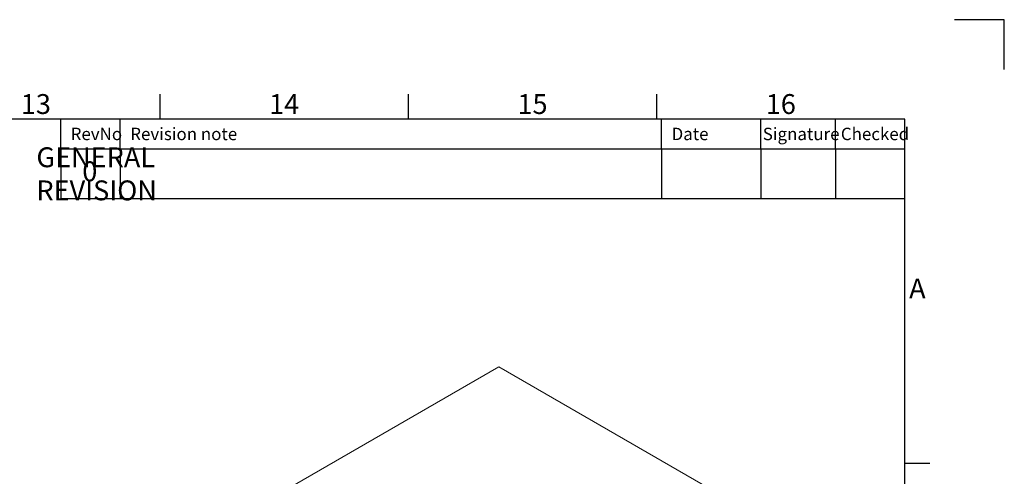
# Model space of a CAD drawing. Units: millimetres. Extents: x 63 to 4285, y 73 to 3049.
# Drawn here: x 3294 to 4285, y 2589 to 3049 of the extents above; entities that cross this region are included whole.
import ezdxf
from ezdxf.enums import TextEntityAlignment as Align

# ---------------------------------------------------------------- set-up
doc = ezdxf.new("R2010")
doc.units = ezdxf.units.MM
doc.header["$LTSCALE"] = 2
doc.layers.add('Dimensions', color=7, linetype='Continuous')
doc.layers.add('Title Block', color=7, linetype='Continuous')
doc.styles.add('ISO Proportional', font='ARIALN.TTF', dxfattribs={"width": 0.8})
doc.styles.get("Standard").update_dxf_attribs({"font": 'romans.shx', "width": 0.8})

# ---------------------------------------------------------------- blocks, each defined once
blk = doc.blocks.new('ISO A1 title block')
at = {"layer": 'Title Block'}
for p, q in [((840, 594), (830, 594)), ((840, 584), (840, 594)), ((670, 574), (670, 579)), ((720, 574), (720, 579)), ((770, 574), (770, 579)), ((820, 574), (20, 574)), ((650, 568), (650, 574)), ((662, 568), (662, 574)), ((771, 568), (771, 574)), ((791, 568), (791, 574)), ((806, 568), (806, 574)), ((820, 20), (820, 574)), ((650, 568), (820, 568)), ((820, 504.75), (825, 504.75))]:
    blk.add_line(p, q, dxfattribs=at)
at = {"layer": 'Title Block', "style": 'ISO Proportional'}
for s, p in [('13', (645, 576.5)), ('14', (695, 576.5)), ('15', (745, 576.5)), ('16', (795, 576.5)), ('A', (822.5, 539.375))]:
    blk.add_text(s, height=4, dxfattribs=at).set_placement(p, align=Align.MIDDLE)
for s, p in [('RevNo', (652, 571)), ('Revision note', (664, 571)), ('Date', (773, 571)), ('Signature', (791.361, 571)), ('Checked', (807.083, 571))]:
    blk.add_text(s, height=2.5, dxfattribs=at).set_placement(p, align=Align.MIDDLE_LEFT)
at = {"layer": 'Title Block', "style": 'ISO Proportional', "flags": 8}
for tag, p in [('FILENAME', (747, 43)), ('DATE', (772, 43)), ('SCALE', (802, 43)), ('EDITION', (787, 23)), ('SHEET', (802, 23))]:
    blk.add_attdef(tag, text='', height=2.5, dxfattribs=at).set_placement(p, align=Align.MIDDLE_LEFT)
blk.add_attdef('DRAWING_NUMBER', text='', height=3, dxfattribs=at).set_placement((755, 25), align=Align.MIDDLE)

msp = doc.modelspace()

# ---------------------------------------------------------------- linework, layer by layer
at = {"color": 7, "linetype": 'Continuous', "lineweight": 18}
for p in [(3564.13, 2576.7), (3988.25, 2576.62)]:
    msp.add_line(p, (3776.12, 2699.08), dxfattribs=at)
at = {"layer": 'Dimensions'}
for p, q in [((3335.1, 2918.55), (3335.1, 2868.55)), ((3395.1, 2918.55), (3395.1, 2868.55)), ((3940.1, 2918.55), (3940.1, 2868.55)), ((4040.1, 2918.55), (4040.1, 2868.55)), ((4115.1, 2918.55), (4115.1, 2868.55)), ((3335.1, 2868.55), (4185.1, 2868.55))]:
    msp.add_line(p, q, dxfattribs=at)

# ---------------------------------------------------------------- block references
at = {"layer": 'Title Block', "xscale": 5, "yscale": 5, "zscale": 5}
msp.add_blockref('ISO A1 title block', (85.1, 78.55), dxfattribs=at)

# ---------------------------------------------------------------- texts
at = {"layer": 'Dimensions', "insert": (3410.35, 2893.4), "char_height": 20, "attachment_point": 5}
msp.add_mtext('\\pxql;GENERAL REVISION', dxfattribs=at)
at = {"layer": 'Dimensions', "insert": (3364.37, 2893.33), "char_height": 20, "width": 218.3789, "attachment_point": 5}
msp.add_mtext('0', dxfattribs=at)

doc.saveas('drawing.dxf')
